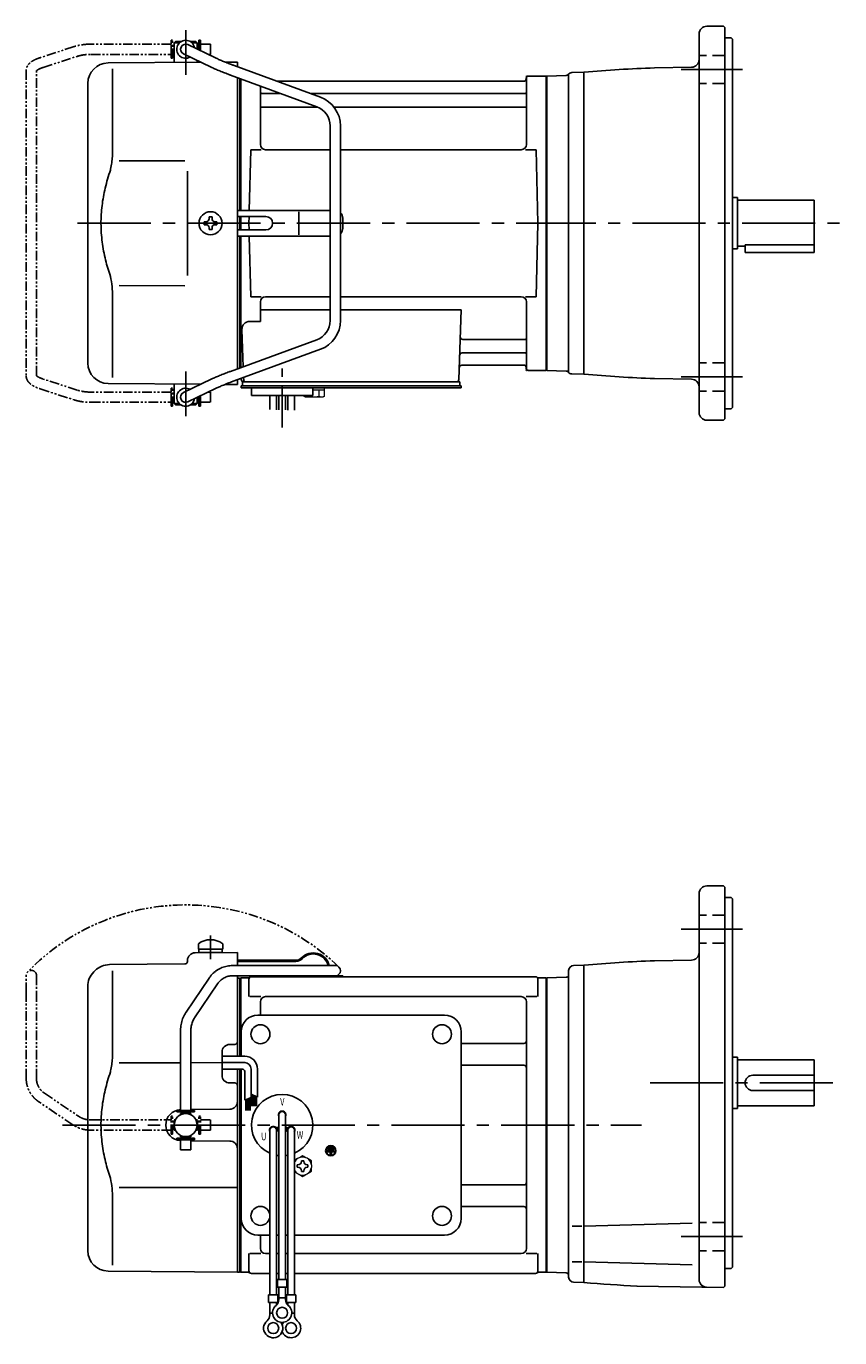
# Model space of a CAD drawing. Extents: x 132 to 817, y 35 to 548.
# Drawn here: x 132 to 450, y 35 to 548 of the extents above; entities that cross this region are included whole.
import ezdxf

# ---------------------------------------------------------------- set-up
doc = ezdxf.new("R2010")
doc.units = 0
doc.header["$LTSCALE"] = 3
doc.header["$MEASUREMENT"] = 0
for name, pattern in [('CENTER(0.5x)', [8.8, 5.5, -1.1, 1.1, -1.1]), ('HIDDEN2', [4.7625, 3.175, -1.5875]), ('PHANTOM', [2.5, 1.25, -0.25, 0.25, -0.25, 0.25, -0.25]), ('sekkei(A2)', [14.2875, 9.525, -1.5875, 1.5875, -1.5875]), ('sekkei_H', [2.38125, 1.5875, -0.79375])]:
    doc.linetypes.add(name, pattern=pattern)
doc.layers.get('0').update_dxf_attribs({"linetype": 'CONTINUOUS'})
for name, color, linetype in [('CENTER', 3, 'sekkei(A2)'), ('HIDS', 1, 'HIDDEN2'), ('PHANTOM', 2, 'PHANTOM')]:
    doc.layers.add(name, color=color, linetype=linetype)
doc.styles.get("Standard").update_dxf_attribs({"font": 'simplex.shx', "bigfont": 'extfont.shx'})

# ---------------------------------------------------------------- blocks, each defined once
blk = doc.blocks.new('A$C0D5F27CA-3')
at = {"layer": 'PHANTOM'}
for p, q in [((18.22, 62.35), (51.94, 62.35)), ((51.94, 62.35), (58.5, 62.35)), ((0.14, 44.13), (9.13, 57.45)), ((51.94, 58.35), (18.22, 58.35)), ((58.5, 58.35), (51.94, 58.35)), ((12.44, 55.21), (3.46, 41.9)), ((-2, 5.75), (-2, 37.02)), ((2, 37.02), (2, 5.75)), ((-3.5, 5.75), (2, 5.75)), ((-3.5, 5.15), (-3.5, 5.75)), ((-3.5, 5.15), (3.5, 5.15)), ((-1.52, 5.15), (-1.52, 4.55)), ((1.52, 5.15), (1.52, 4.55)), ((2, 5.75), (3.5, 5.75)), ((3.5, 5.15), (3.5, 5.75)), ((-2, 4.55), (2, 4.55)), ((-2, 4.03), (-2, 4.55)), ((2, 4.55), (2, 4.03)), ((-2, -4.55), (-2, -4.03)), ((-2, -4.55), (2, -4.55)), ((-1.52, -4.55), (-1.52, -5.15)), ((1.52, -4.55), (1.52, -5.15)), ((2, -4.03), (2, -4.55)), ((-3.5, -5.75), (-3.5, -5.15)), ((-3.5, -5.15), (3.5, -5.15)), ((-3.5, -5.75), (3.5, -5.75)), ((-2, -9.65), (-2, -5.75)), ((0.78, -9.65), (-2, -9.65)), ((2, -9.65), (0.78, -9.65)), ((2, -5.75), (2, -9.65)), ((3.5, -5.15), (3.5, -5.75))]:
    blk.add_line(p, q, dxfattribs=at)
blk.add_arc((58.5, 60.35), 2, 270, 90, dxfattribs=at)
for points, knots in [([(9.13, 57.45), (9.25, 57.62), (9.58, 58.09), (10.18, 58.81), (10.96, 59.58), (11.8, 60.26), (12.71, 60.86), (13.66, 61.36), (14.66, 61.76), (15.68, 62.07), (16.74, 62.27), (17.59, 62.34), (18.08, 62.35), (18.22, 62.35)], [0, 0, 0, 0, 0.057937, 0.158761, 0.259517, 0.360129, 0.460601, 0.560941, 0.661167, 0.761303, 0.861377, 0.961421, 1, 1, 1, 1]), ([(18.22, 58.35), (18.09, 58.35), (17.67, 58.34), (16.98, 58.25), (16.16, 58.05), (15.36, 57.74), (14.61, 57.33), (13.91, 56.84), (13.27, 56.25), (12.79, 55.7), (12.53, 55.33), (12.44, 55.21)], [0, 0, 0, 0, 0.058103, 0.183633, 0.309362, 0.43518, 0.560871, 0.686286, 0.811316, 0.935901, 1, 1, 1, 1]), ([(-2, 37.02), (-2, 37.23), (-1.99, 37.82), (-1.9, 38.79), (-1.69, 39.91), (-1.4, 41), (-1, 42.05), (-0.53, 43.04), (-0.13, 43.73), (0.1, 44.08), (0.14, 44.13)], [0, 0, 0, 0, 0.0840699, 0.2333427, 0.3826804, 0.5320169, 0.6813205, 0.8305544, 0.9714213, 1, 1, 1, 1]), ([(3.46, 41.9), (3.38, 41.78), (3.14, 41.42), (2.8, 40.77), (2.47, 39.94), (2.22, 39.06), (2.06, 38.17), (2, 37.48), (2, 37.1), (2, 37.02)], [0, 0, 0, 0, 0.083976, 0.258926, 0.43361, 0.607898, 0.781896, 0.955687, 1, 1, 1, 1])]:
    blk.add_open_spline(points, degree=3, knots=knots, dxfattribs=at)
blk = doc.blocks.new('A$C0D5F27CA-2')
for p, q in [((18.22, 62.35), (51.94, 62.35)), ((51.94, 62.35), (58.5, 62.35)), ((0.14, 44.13), (9.13, 57.45)), ((51.94, 58.35), (18.22, 58.35)), ((58.5, 58.35), (51.94, 58.35)), ((12.44, 55.21), (3.46, 41.9)), ((-2, 5.75), (-2, 37.02)), ((2, 37.02), (2, 5.75)), ((-3.5, 5.75), (2, 5.75)), ((-3.5, 5.15), (-3.5, 5.75)), ((-3.5, 5.15), (3.5, 5.15)), ((-1.52, 5.15), (-1.52, 4.55)), ((1.52, 5.15), (1.52, 4.55)), ((2, 5.75), (3.5, 5.75)), ((3.5, 5.15), (3.5, 5.75)), ((-2, 4.55), (2, 4.55)), ((-2, 4.03), (-2, 4.55)), ((2, 4.55), (2, 4.03)), ((-2, -4.55), (-2, -4.03)), ((-2, -4.55), (2, -4.55)), ((-1.52, -4.55), (-1.52, -5.15)), ((1.52, -4.55), (1.52, -5.15)), ((2, -4.03), (2, -4.55)), ((-3.5, -5.75), (-3.5, -5.15)), ((-3.5, -5.15), (3.5, -5.15)), ((-3.5, -5.75), (2, -5.75)), ((-2, -9.65), (-2, -5.75)), ((0.78, -9.65), (-2, -9.65)), ((2, -9.65), (0.78, -9.65)), ((2, -5.75), (2, -9.65)), ((2, -5.75), (3.5, -5.75)), ((3.5, -5.75), (3.5, -5.15))]:
    blk.add_line(p, q)
blk.add_arc((58.5, 60.35), 2, 270, 90)
for points, knots in [([(9.13, 57.45), (9.25, 57.62), (9.58, 58.09), (10.18, 58.81), (10.96, 59.58), (11.8, 60.26), (12.71, 60.86), (13.66, 61.36), (14.66, 61.76), (15.68, 62.07), (16.74, 62.27), (17.59, 62.34), (18.08, 62.35), (18.22, 62.35)], [0, 0, 0, 0, 0.057937, 0.158761, 0.259517, 0.360129, 0.460601, 0.560941, 0.661167, 0.761303, 0.861377, 0.961421, 1, 1, 1, 1]), ([(18.22, 58.35), (18.09, 58.35), (17.67, 58.34), (16.98, 58.25), (16.16, 58.05), (15.36, 57.74), (14.61, 57.33), (13.91, 56.84), (13.27, 56.25), (12.79, 55.7), (12.53, 55.33), (12.44, 55.21)], [0, 0, 0, 0, 0.058103, 0.183633, 0.309362, 0.43518, 0.560871, 0.686286, 0.811316, 0.935901, 1, 1, 1, 1]), ([(-2, 37.02), (-2, 37.23), (-1.99, 37.82), (-1.9, 38.79), (-1.69, 39.91), (-1.4, 41), (-1, 42.05), (-0.53, 43.04), (-0.13, 43.73), (0.1, 44.08), (0.14, 44.13)], [0, 0, 0, 0, 0.0840699, 0.2333427, 0.3826804, 0.5320169, 0.6813205, 0.8305544, 0.9714213, 1, 1, 1, 1]), ([(3.46, 41.9), (3.38, 41.78), (3.14, 41.42), (2.8, 40.77), (2.47, 39.94), (2.22, 39.06), (2.06, 38.17), (2, 37.48), (2, 37.1), (2, 37.02)], [0, 0, 0, 0, 0.083976, 0.258926, 0.43361, 0.607898, 0.781896, 0.955687, 1, 1, 1, 1])]:
    blk.add_open_spline(points, degree=3, knots=knots)

msp = doc.modelspace()

# ---------------------------------------------------------------- linework, layer by layer
for p, q in [((394.75, 544.8), (394.75, 396.8)), ((397.75, 547.8), (404.25, 547.8)), ((404.25, 547.8), (404.75, 547.3)), ((404.75, 547.3), (404.75, 394.3)), ((189.5, 540.8), (189.55, 540.8)), ((189.5, 536.8), (189.5, 540.8)), ((190.05, 541.8), (189.55, 541.3)), ((189.55, 541.3), (191.6, 541.3)), ((189.55, 541.3), (189.55, 533.58)), ((190.05, 541.8), (192.25, 541.8)), ((205.7, 535.41), (194.92, 540.6)), ((195.85, 541.8), (198.05, 541.8)), ((196.5, 541.3), (198.55, 541.3)), ((198.05, 541.8), (198.55, 541.3)), ((198.55, 541.3), (198.55, 538.85)), ((198.6, 540.8), (198.55, 540.8)), ((198.6, 538.83), (198.6, 540.8)), ((404.75, 543.3), (407.25, 543.3)), ((407.25, 543.3), (407.75, 542.8)), ((407.75, 542.8), (407.75, 398.8)), ((163.68, 533.45), (200.03, 533.7)), ((189.5, 536.8), (189.55, 536.8)), ((193.18, 537), (203.97, 531.81)), ((198.55, 534.41), (198.55, 533.66)), ((209.51, 533.77), (214.25, 533.8)), ((214.25, 531.97), (214.25, 533.8)), ((165.47, 531.15), (165.47, 499.38)), ((211.58, 528.69), (245.3, 516.33)), ((246.68, 520.08), (212.96, 532.45)), ((328.09, 528.3), (334.68, 528.3)), ((334.95, 413.34), (334.95, 528.26)), ((335.18, 528.17), (335.25, 528.13)), ((342.79, 528.56), (335.25, 528.3)), ((335.25, 528.3), (335.25, 413.3)), ((335.25, 528.13), (335.25, 413.47)), ((343.75, 529.16), (343.75, 412.43)), ((349.75, 529.8), (345.03, 529.68)), ((349.75, 529.8), (349.75, 411.8)), ((391.8, 531.78), (377.31, 531.52)), ((155.75, 416.15), (155.75, 525.45)), ((214.25, 470.8), (214.25, 527.71)), ((215.25, 527.35), (215.25, 475.8)), ((215.25, 527.35), (215.25, 475.8)), ((215.25, 527.35), (215.25, 475.8)), ((215.25, 527.35), (215.25, 475.8)), ((215.25, 475.8), (215.25, 527.35)), ((215.25, 475.8), (215.25, 527.35)), ((215.55, 475.8), (215.55, 527.24)), ((215.55, 475.8), (215.55, 527.24)), ((223.25, 501.55), (223.25, 524.41)), ((326.48, 526.3), (229.72, 526.3)), ((327.1, 527.47), (326.97, 526.71)), ((327.25, 501.55), (327.25, 527.64)), ((223.75, 521.47), (231.28, 521.47)), ((242.9, 521.47), (326.75, 521.47)), ((223.75, 516.23), (245.55, 516.23)), ((251.98, 516.23), (326.75, 516.23)), ((250.55, 508.82), (250.55, 432.78)), ((254.55, 432.78), (254.55, 508.82)), ((218.88, 475.8), (219.5, 499.55)), ((219.5, 499.55), (223.55, 499.55)), ((250.55, 499.55), (225.25, 499.55)), ((325.25, 499.55), (254.55, 499.55)), ((326.95, 499.55), (331, 499.55)), ((331.75, 470.8), (331, 499.55)), ((168.02, 495.17), (193.75, 495.2)), ((407.75, 480.8), (409.75, 480.8)), ((409.75, 480.8), (409.75, 460.8)), ((409.75, 479.8), (439.75, 479.8)), ((439.75, 479.8), (439.75, 459.3)), ((203.17, 472.55), (203.17, 473.25)), ((203.17, 473.25), (204.33, 473.25)), ((204.33, 472.55), (204.33, 473.25)), ((214.25, 475.8), (214.25, 465.8)), ((250.55, 475.8), (214.25, 475.8)), ((225.43, 473.4), (214.25, 473.4)), ((215.25, 470.8), (215.25, 473.4)), ((215.25, 473.4), (215.25, 468.2)), ((215.25, 473.4), (215.25, 468.2)), ((215.25, 473.4), (215.25, 468.2)), ((215.25, 468.2), (215.25, 473.4)), ((215.25, 473.4), (215.25, 468.2)), ((215.25, 473.4), (215.25, 470.8)), ((215.25, 473.4), (215.25, 470.8)), ((215.25, 473.4), (215.25, 468.2)), ((215.55, 470.8), (215.55, 473.4)), ((215.55, 468.2), (215.55, 473.4)), ((215.55, 468.2), (215.55, 473.4)), ((218.75, 470.8), (218.82, 473.4)), ((218.75, 470.8), (218.82, 473.4)), ((238.31, 466.3), (238.31, 475.3)), ((255.43, 472.8), (255.43, 468.8)), ((202, 471.38), (201.3, 471.38)), ((201.3, 471.38), (201.3, 470.22)), ((202, 470.22), (201.3, 470.22)), ((203.17, 469.05), (203.17, 468.35)), ((203.17, 468.35), (204.33, 468.35)), ((204.33, 469.05), (204.33, 468.35)), ((205.5, 471.38), (206.2, 471.38)), ((205.5, 470.22), (206.2, 470.22)), ((206.2, 471.38), (206.2, 470.22)), ((214.25, 470.8), (214.25, 413.89)), ((214.25, 468.2), (225.43, 468.2)), ((218.75, 470.8), (218.82, 468.2)), ((218.75, 470.8), (218.82, 468.2)), ((331.75, 470.8), (331, 442.05)), ((250.55, 465.8), (214.25, 465.8)), ((215.25, 414.25), (215.25, 465.8)), ((215.25, 465.8), (215.25, 414.25)), ((215.25, 465.8), (215.25, 414.25)), ((215.55, 414.36), (215.55, 465.8)), ((218.88, 465.8), (219.5, 442.05)), ((409.75, 461.8), (412.75, 461.8)), ((412.75, 462.32), (439.75, 462.32)), ((412.75, 462.32), (412.75, 459.3)), ((407.75, 460.8), (409.75, 460.8)), ((412.75, 459.3), (439.75, 459.3)), ((168.02, 446.44), (193.75, 446.39)), ((165.47, 410.45), (165.47, 442.22)), ((219.5, 442.05), (223.55, 442.05)), ((250.55, 442.05), (225.25, 442.05)), ((325.25, 442.05), (254.55, 442.05)), ((326.95, 442.05), (331, 442.05)), ((223.25, 440.05), (223.25, 432.43)), ((223.25, 437.01), (250.55, 437.01)), ((254.55, 437.01), (301.74, 437.01)), ((301.74, 437.01), (300.78, 409.77)), ((327.25, 440.05), (327.25, 413.96)), ((219.03, 432.43), (223.25, 432.43)), ((216.03, 429.33), (216.54, 414.73)), ((245.3, 425.27), (211.58, 412.91)), ((212.96, 409.15), (246.68, 421.52)), ((302.36, 425.37), (326.75, 425.37)), ((301.94, 415.3), (326.48, 415.3)), ((302.11, 420.13), (326.75, 420.13)), ((215.75, 410.18), (215.75, 409.8)), ((216.69, 410.52), (216.72, 409.77)), ((327.1, 414.13), (326.97, 414.89)), ((334.68, 413.3), (328.09, 413.3)), ((335.18, 413.43), (335.25, 413.47)), ((342.79, 413.04), (335.25, 413.3)), ((349.75, 411.8), (345.03, 411.92)), ((163.68, 408.15), (200.03, 407.9)), ((189.55, 400.3), (189.55, 408.02)), ((203.97, 409.79), (193.18, 404.6)), ((194.92, 401), (205.7, 406.19)), ((209.51, 407.83), (214.25, 407.8)), ((214.25, 409.63), (214.25, 407.8)), ((215.75, 406.5), (215.75, 407.3)), ((216.75, 407.3), (215.75, 407.3)), ((222.25, 406.5), (215.75, 406.5)), ((216.25, 408.8), (216.75, 408.8)), ((216.25, 407.3), (216.25, 408.8)), ((216.75, 408.8), (299.78, 408.8)), ((301.75, 407.3), (216.75, 407.3)), ((218.75, 407.3), (217.98, 407.3)), ((219.75, 403.5), (219.75, 406.5)), ((301.75, 406.5), (219.75, 406.5)), ((239.75, 406.5), (243.75, 406.5)), ((243.75, 403.5), (243.75, 406.5)), ((298.95, 408.8), (301.25, 408.8)), ((301.25, 407.3), (301.25, 408.8)), ((301.75, 406.5), (301.75, 407.3)), ((391.8, 409.82), (377.31, 410.07)), ((189.5, 404.8), (189.55, 404.8)), ((189.5, 404.8), (189.5, 400.8)), ((189.5, 400.8), (189.55, 400.8)), ((189.55, 400.3), (191.6, 400.3)), ((190.05, 399.8), (189.55, 400.3)), ((196.5, 400.3), (198.55, 400.3)), ((198.05, 399.8), (198.55, 400.3)), ((198.55, 400.3), (198.55, 402.75)), ((198.6, 400.8), (198.55, 400.8)), ((198.6, 402.77), (198.6, 400.8)), ((243.75, 403.5), (219.75, 403.5)), ((226.93, 397.96), (226.93, 403.5)), ((229.56, 403.5), (229.56, 397.89)), ((230.43, 403.5), (230.43, 397.88)), ((233.06, 403.5), (233.06, 397.81)), ((233.93, 403.5), (233.93, 397.7)), ((236.56, 397.7), (236.56, 403.5)), ((190.05, 399.8), (192.25, 399.8)), ((195.85, 399.8), (198.05, 399.8)), ((404.75, 398.3), (407.25, 398.3)), ((407.25, 398.3), (407.75, 398.8)), ((397.75, 393.8), (404.25, 393.8)), ((404.25, 393.8), (404.75, 394.3)), ((404.25, 211.8), (397.75, 211.8)), ((404.25, 211.8), (404.75, 211.3)), ((404.75, 55.3), (404.75, 211.3)), ((394.75, 208.8), (394.75, 57.92)), ((404.75, 207.3), (407.25, 207.3)), ((407.25, 207.3), (407.75, 206.8)), ((407.75, 62.8), (407.75, 206.8)), ((197.72, 185.66), (214.25, 185.8)), ((199, 189.19), (199, 187.05)), ((199, 187.05), (208.5, 187.05)), ((199.15, 187.05), (199.15, 185.75)), ((199.15, 185.75), (208.35, 185.75)), ((208.35, 187.05), (208.35, 185.75)), ((208.5, 189.19), (208.5, 187.05)), ((214.25, 185.8), (214.25, 180.65)), ((164.23, 181.04), (193.76, 181.3)), ((194.75, 182.66), (194.75, 182.3)), ((237.14, 182.7), (214.25, 182.7)), ((237.14, 182.3), (214.25, 182.3)), ((345.7, 180.69), (349.75, 180.8)), ((349.75, 180.8), (349.75, 56.8)), ((391.8, 182.78), (377.3, 182.52)), ((158.09, 178.14), (158.65, 178.7)), ((165.47, 178.65), (165.47, 146.88)), ((214.25, 176.65), (214.25, 175.77)), ((214.25, 175.83), (214.25, 145.21)), ((214.25, 175.77), (215.05, 175.79)), ((215.05, 175.79), (215.25, 175.6)), ((215.32, 175.67), (215.25, 175.63)), ((215.25, 145.21), (215.25, 175.63)), ((215.25, 175.6), (215.25, 145.21)), ((215.55, 175.76), (215.55, 145.21)), ((215.82, 175.8), (218.43, 175.8)), ((218.75, 175.3), (218.75, 168.52)), ((219.75, 176.3), (330.75, 176.3)), ((255.43, 176.7), (252.99, 176.7)), ((255.43, 176.7), (255.43, 176.3)), ((331.75, 175.3), (331.75, 168.52)), ((332.07, 175.8), (334.68, 175.8)), ((334.95, 175.76), (334.95, 60.84)), ((335.18, 175.67), (335.25, 175.63)), ((335.25, 175.8), (342.78, 176.06)), ((335.25, 175.8), (335.25, 60.8)), ((335.25, 175.63), (335.25, 60.97)), ((343.75, 178.69), (343.75, 58.91)), ((155.75, 69.24), (155.75, 172.49)), ((219.15, 168.52), (223.4, 168.52)), ((223.25, 166.52), (223.25, 161.3)), ((325.25, 168.52), (225.25, 168.52)), ((327.1, 168.52), (331.35, 168.52)), ((327.25, 166.52), (327.25, 70.08)), ((222.25, 161.3), (295.25, 161.3)), ((215.75, 145.21), (215.75, 154.8)), ((301.75, 81.8), (301.75, 154.8)), ((213.26, 149.84), (211.22, 149.83)), ((301.75, 150.18), (326.25, 150.18)), ((208.25, 137.77), (208.25, 146.83)), ((407.75, 144.8), (409.75, 144.8)), ((409.75, 144.8), (409.75, 124.8)), ((409.75, 143.8), (439.75, 143.8)), ((439.75, 143.8), (439.75, 125.8)), ((168.02, 142.67), (192.05, 142.69)), ((196.05, 142.7), (208.25, 142.71)), ((214.25, 140.21), (214.25, 118.3)), ((215.25, 60.97), (215.25, 140.21)), ((215.25, 140.21), (215.25, 61)), ((215.55, 140.21), (215.55, 60.84)), ((215.75, 81.8), (215.75, 140.21)), ((301.75, 141.71), (326.25, 141.71)), ((213.26, 134.76), (211.22, 134.77)), ((415.75, 137.8), (439.75, 137.8)), ((415.75, 131.8), (439.75, 131.8)), ((196.05, 124.39), (211.28, 124.52)), ((407.75, 124.8), (409.75, 124.8)), ((409.75, 125.8), (439.75, 125.8)), ((214.25, 118.3), (214.25, 60.8)), ((230.43, 122.3), (230.43, 57.93)), ((233.07, 122.3), (233.07, 57.93)), ((226.93, 116.3), (226.93, 51.93)), ((229.52, 117.16), (230.39, 117.66)), ((229.57, 116.3), (229.57, 51.93)), ((229.64, 116.94), (230.51, 117.44)), ((233.86, 116.94), (232.99, 117.44)), ((233.98, 117.16), (233.11, 117.66)), ((233.93, 116.3), (233.93, 51.93)), ((236.57, 116.3), (236.57, 51.93)), ((196.05, 112.21), (211.28, 112.08)), ((249.39, 108.3), (249.39, 107.83)), ((252.11, 108.3), (249.39, 108.3)), ((250.51, 107.83), (249.39, 107.83)), ((249.73, 109.11), (249.73, 108.64)), ((251.77, 109.11), (249.73, 109.11)), ((251.77, 108.64), (249.73, 108.64)), ((251.43, 109.93), (250.07, 109.93)), ((250.07, 109.93), (250.07, 109.45)), ((251.43, 109.45), (250.07, 109.45)), ((250.51, 107.83), (250.51, 106.61)), ((250.99, 107.83), (250.99, 106.61)), ((252.11, 107.83), (250.99, 107.83)), ((251.43, 109.93), (251.43, 109.45)), ((251.77, 109.11), (251.77, 108.64)), ((252.11, 108.3), (252.11, 107.83)), ((250.51, 106.61), (250.99, 106.61)), ((168.01, 93.94), (214.25, 93.85)), ((301.75, 94.89), (326.25, 94.89)), ((165.47, 89.72), (165.47, 63.54)), ((301.75, 86.42), (326.25, 86.42)), ((348.88, 78.8), (345.12, 78.8)), ((349.75, 78.8), (392, 79.91)), ((222.25, 75.3), (226.93, 75.3)), ((223.25, 75.3), (223.25, 70.08)), ((229.57, 75.3), (230.43, 75.3)), ((233.07, 75.3), (233.93, 75.3)), ((236.57, 75.3), (295.25, 75.3)), ((218.75, 61.3), (218.75, 68.08)), ((219.15, 68.08), (223.4, 68.08)), ((226.93, 68.08), (225.25, 68.08)), ((230.43, 68.08), (229.57, 68.08)), ((233.93, 68.08), (233.07, 68.08)), ((325.25, 68.08), (236.57, 68.08)), ((327.1, 68.08), (331.35, 68.08)), ((331.75, 61.3), (331.75, 68.08)), ((348.88, 64.8), (345.12, 64.8)), ((349.75, 64.8), (392, 63.69)), ((404.75, 62.3), (407.25, 62.3)), ((407.25, 62.3), (404.75, 62.3)), ((407.75, 62.8), (407.25, 62.3)), ((163.68, 61.24), (214.25, 60.8)), ((214.25, 60.83), (215.05, 60.81)), ((215.25, 61), (215.05, 60.81)), ((215.32, 60.93), (215.25, 60.97)), ((218.43, 60.8), (215.82, 60.8)), ((219.75, 60.3), (226.93, 60.3)), ((229.57, 60.3), (230.43, 60.3)), ((229.93, 57.93), (229.93, 54.93)), ((229.93, 57.93), (233.57, 57.93)), ((233.07, 60.3), (233.93, 60.3)), ((233.57, 57.93), (233.57, 54.93)), ((236.57, 60.3), (330.75, 60.3)), ((332.07, 60.8), (334.68, 60.8)), ((335.18, 60.93), (335.25, 60.97)), ((335.25, 60.8), (342.78, 60.54)), ((349.75, 56.8), (345.7, 56.91)), ((226.43, 51.93), (230.07, 51.93)), ((226.43, 51.93), (226.43, 48.93)), ((229.93, 54.93), (233.57, 54.93)), ((230.07, 51.93), (230.07, 48.93)), ((230.43, 50.12), (230.43, 54.93)), ((233.07, 50.12), (233.07, 54.93)), ((233.43, 51.93), (237.07, 51.93)), ((233.43, 51.93), (233.43, 48.93)), ((237.07, 51.93), (237.07, 48.93)), ((404.25, 54.81), (370.47, 55.4)), ((404.25, 54.81), (404.75, 55.3)), ((226.43, 48.93), (230.07, 48.93)), ((226.93, 44.12), (226.93, 48.93)), ((229.57, 48), (229.57, 48.93)), ((230.43, 50.73), (233.07, 50.73)), ((233.43, 48.93), (237.07, 48.93)), ((233.93, 48), (233.93, 48.93)), ((236.57, 44.12), (236.57, 48.93)), ((226.93, 44.73), (228, 44.73)), ((235.49, 44.73), (236.57, 44.73))]:
    msp.add_line(p, q)
at = {"color": 7, "linetype": 'Continuous', "lineweight": 25}
for p, q in [((194.75, 491.2), (194.75, 470.8)), ((194.75, 470.8), (194.75, 450.39)), ((220.05, 408.8), (226.45, 408.8))]:
    msp.add_line(p, q, dxfattribs=at)
at = {"color": 7, "linetype": 'Continuous', "lineweight": 15}
for p, q in [((240.21, 406.5), (244.25, 406.5)), ((243.75, 405.7), (246.27, 405.7)), ((244.25, 406.5), (248.29, 406.5)), ((246.27, 405.7), (248.29, 405.7)), ((246.27, 403.21), (246.27, 405.7)), ((248.29, 403.21), (248.29, 406.5)), ((240.21, 403.21), (240.21, 403.5)), ((240.75, 402.9), (240.21, 403.21)), ((240.75, 402.9), (241.22, 402.9)), ((241.22, 402.9), (244.25, 402.9)), ((242.23, 403.21), (242.23, 403.5)), ((243.75, 402.9), (243.75, 402.92)), ((244.25, 402.9), (247.28, 402.9)), ((244.75, 402.92), (244.75, 402.9)), ((247.28, 402.9), (247.75, 402.9)), ((248.29, 403.21), (247.75, 402.9)), ((243.25, 102.78), (243.21, 102.78)), ((243.25, 102.78), (243.25, 101.78)), ((243.21, 101.78), (243.25, 101.78))]:
    msp.add_line(p, q, dxfattribs=at)
at = {"linetype": 'Continuous'}
for p, q in [((217.11, 145.21), (208.25, 145.21)), ((217.11, 142.71), (208.25, 142.71)), ((216.11, 140.21), (208.25, 140.21)), ((217.11, 139.21), (217.11, 128.03)), ((219.61, 140.21), (219.61, 129.15)), ((222.11, 140.21), (222.11, 129.21)), ((217.11, 128.03), (219.61, 129.15)), ((217.51, 128.2), (217.51, 123.95)), ((217.71, 128.29), (217.71, 123.95)), ((217.91, 128.38), (217.91, 123.95)), ((218.11, 128.47), (218.11, 123.95)), ((218.31, 128.56), (218.31, 123.95)), ((218.51, 128.65), (218.51, 123.95)), ((218.71, 128.74), (218.71, 123.95)), ((218.91, 128.83), (218.91, 123.95)), ((219.11, 128.92), (219.11, 123.95)), ((219.31, 129.01), (219.31, 123.95)), ((219.61, 130.34), (222.11, 129.21)), ((219.61, 130.33), (219.62, 130.33)), ((219.91, 130.2), (219.91, 125.72)), ((220.11, 130.11), (220.11, 125.72)), ((220.31, 130.02), (220.31, 125.72)), ((220.51, 129.93), (220.51, 125.72)), ((220.71, 129.84), (220.71, 125.72)), ((220.91, 129.75), (220.91, 125.72)), ((221.11, 129.66), (221.11, 125.72)), ((221.31, 129.57), (221.31, 125.72)), ((221.51, 129.48), (221.51, 125.72)), ((221.71, 129.39), (221.71, 125.72))]:
    msp.add_line(p, q, dxfattribs=at)
at = {"color": 7, "linetype": 'Continuous'}
for p, q in [((237.65, 102.28), (237.65, 102.76)), ((237.65, 102.76), (237.94, 102.76)), ((239.27, 104.09), (239.27, 104.38)), ((239.27, 104.38), (239.75, 104.38)), ((239.75, 104.38), (240.23, 104.38)), ((240.23, 104.38), (240.23, 104.09)), ((241.56, 102.76), (241.85, 102.76)), ((241.85, 102.76), (241.85, 102.28)), ((237.65, 101.8), (237.65, 102.28)), ((237.94, 101.8), (237.65, 101.8)), ((239.27, 100.18), (239.27, 100.47)), ((239.75, 100.18), (239.27, 100.18)), ((240.23, 100.18), (239.75, 100.18)), ((240.23, 100.47), (240.23, 100.18)), ((241.85, 101.8), (241.56, 101.8)), ((241.85, 102.28), (241.85, 101.8))]:
    msp.add_line(p, q, dxfattribs=at)
for centre, radius in [((203.75, 470.8), 4.5), ((223.25, 153.8), 3.7), ((294.25, 153.8), 3.7), ((294.25, 153.8), 3.7), ((194.05, 118.3), 4.5), ((250.75, 108.3), 2), ((250.75, 108.3), 1.86), ((223.25, 82.8), 3.7), ((294.25, 82.8), 3.7), ((231.75, 44.93), 2.15), ((228.25, 38.93), 2.15), ((235.25, 38.93), 2.15)]:
    msp.add_circle(centre, radius)
for centre, radius, start, end in [((397.75, 544.8), 3, 90, 180), ((194.05, 538.8), 3.5, 9.14, 299.4401), ((194.05, 538.8), 2, 64.29, 244.29), ((163.75, 525.45), 8, 90.5, 180), ((391.75, 534.78), 3, 271.001, 0), ((328.09, 527.3), 1, 90, 170), ((334.68, 527.3), 1, 60, 90), ((342.75, 529.56), 1, 271.9992, 321.0594), ((345.08, 527.68), 2, 91.5, 141.0594), ((394.75, 31.83), 500, 91.9994, 95.1637), ((326.48, 526.8), 0.5, 270, 350), ((223.75, 521.97), 0.5, 180, 270), ((242.55, 508.82), 12, 0, 69.8637), ((326.75, 521.97), 0.5, 270, 360), ((223.75, 515.73), 0.5, 90, 180), ((242.55, 508.82), 8, 0, 69.8637), ((326.75, 515.73), 0.5, 360, 90), ((225.25, 501.55), 2, 180, 270), ((325.25, 501.55), 2, 270, 360), ((202, 472.55), 1.17, 270, 0), ((205.5, 472.55), 1.17, 180, 270), ((225.43, 470.8), 2.6, 270, 90), ((252.43, 472.8), 3, 0, 44.9553), ((202, 469.05), 1.17, 0, 90), ((205.5, 469.05), 1.17, 90, 180), ((252.43, 468.8), 3, 315.0447, 0), ((225.25, 440.05), 2, 90, 180), ((325.25, 440.05), 2, 0, 90), ((219.03, 429.43), 3, 90, 182), ((242.55, 432.78), 8, 290.1363, 0), ((242.55, 432.78), 12, 290.1363, 0), ((302.36, 426.37), 1, 178, 270), ((326.75, 425.87), 0.5, 270, 0), ((163.75, 416.15), 8, 180, 269.5), ((301.94, 414.3), 1, 90, 178), ((302.11, 419.13), 1, 90, 178), ((326.48, 414.8), 0.5, 10, 90), ((326.75, 419.63), 0.5, 0, 90), ((328.09, 414.3), 1, 190, 270), ((334.68, 414.3), 1, 270, 300), ((342.75, 412.04), 1, 38.9406, 88.0008), ((342.75, 412.04), 1, 39.996, 88.0008), ((345.08, 413.92), 2, 218.9406, 268.5), ((394.75, 909.77), 500, 264.8363, 268.0006), ((194.05, 402.8), 3.5, 60.5599, 350.86), ((216.75, 409.8), 1, 180, 270), ((217.72, 409.8), 1, 182, 270), ((299.78, 409.8), 1, 270, 358), ((391.75, 406.82), 3, 0, 88.999), ((194.05, 402.8), 2, 115.71, 295.71), ((397.75, 396.8), 3, 180, 270), ((397.75, 208.8), 3, 90, 180), ((203.75, 182.75), 8, 53.5763, 126.4236), ((197.75, 182.66), 3, 90.5, 180), ((243.93, 179.2), 6.4, 13.0993, 136.2519), ((243.93, 179.2), 6, 13.9897, 136.2519), ((391.75, 185.78), 3, 271.001, 0), ((164.3, 173.04), 8, 90.5, 135), ((193.75, 182.3), 1, 270.5, 0), ((237.14, 185.7), 3, 270, 316.2519), ((237.14, 185.7), 3.4, 270, 316.2519), ((345.75, 178.69), 2, 91.5, 180), ((394.75, -317.17), 500, 91.9994, 95.1636), ((163.75, 172.49), 8, 135, 180), ((215.82, 174.8), 1, 90, 120), ((218.43, 176.8), 1, 270, 311.4096), ((219.75, 175.3), 1, 90, 180), ((252.13, 178.2), 1.9, 234.6607, 270), ((330.75, 175.3), 1, 0, 90), ((332.07, 176.8), 1, 228.5904, 270), ((334.68, 174.8), 1, 60, 90), ((342.75, 177.06), 1, 272, 359.8842), ((225.25, 166.52), 2, 90, 180), ((325.25, 166.52), 2, 0, 90), ((222.25, 154.8), 6.5, 90, 180), ((295.25, 154.8), 6.5, 0, 90), ((211.25, 146.83), 3, 90.5, 180), ((213.25, 150.84), 1, 270.5, 0), ((301.75, 151.18), 1, 269.9939, 270), ((326.25, 151.18), 1, 270, 0), ((326.25, 140.71), 1, 0, 90), ((211.25, 137.77), 3, 180, 269.5), ((213.25, 133.76), 1, 0, 89.5), ((415.75, 134.8), 3, 90, 270), ((231.75, 118.3), 12, 293.6564, 246.3436), ((192.3, 118.3), 6.05, 92.3939, 179.9999), ((211.25, 127.52), 3, 270.5, 0), ((231.75, 122.3), 1.5, 331.243, 208.757), ((231.75, 122.3), 1.31, 0, 180), ((192.3, 118.3), 6.05, 179.9999, 267.6061), ((228.29, 116.3), 1.5, 34.7801, 210), ((228.25, 116.3), 1.31, 0, 180), ((228.29, 116.3), 1.5, 328.5108, 25.2197), ((228.29, 116.3), 2.5, 27.134, 32.866), ((235.21, 116.3), 2.5, 147.134, 152.866), ((235.21, 116.3), 1.5, 154.7802, 211.4893), ((235.25, 116.3), 1.31, 0, 180), ((235.21, 116.3), 1.5, 330.0005, 145.2199), ((211.25, 109.08), 3, 0, 89.5), ((231.75, 118.3), 12, 259.5089, 263.7087), ((231.75, 118.3), 12, 276.2913, 280.4911), ((326.25, 95.89), 1, 270, 0), ((326.25, 85.42), 1, 0, 90), ((222.25, 81.8), 6.5, 180, 270), ((295.25, 81.8), 6.5, 270, 0), ((163.75, 69.24), 8, 180, 269.5), ((225.25, 70.08), 2, 180, 270), ((325.25, 70.08), 2, 270, 0), ((215.82, 61.8), 1, 240, 270), ((218.43, 59.8), 1, 48.5904, 90), ((219.75, 61.3), 1, 180, 270), ((330.75, 61.3), 1, 270, 0), ((332.07, 59.8), 1, 90, 131.4096), ((334.68, 61.8), 1, 270, 300), ((342.75, 59.54), 1, 0.1899, 88), ((345.75, 58.91), 2, 180, 268.5), ((393.84, 554.85), 500, 264.9411, 267.3219), ((397.75, 57.92), 3, 180, 268.9999), ((231.75, 44.93), 3.75, 129.7369, 50.2634), ((227.43, 50.12), 3, 309.7364, 0), ((236.07, 50.12), 3, 180, 230.2633), ((228.25, 38.93), 3.75, 129.7369, 37.5877), ((223.93, 44.12), 3, 309.7364, 0), ((235.25, 38.93), 3.75, 201.0318, 50.2634), ((235.25, 38.93), 3.75, 142.4118, 158.9677), ((239.57, 44.12), 3, 180, 230.2633)]:
    msp.add_arc(centre, radius, start, end)
at = {"linetype": 'Continuous'}
for centre, radius in [((217.11, 140.21), 5), ((216.11, 139.21), 1), ((217.11, 140.21), 2.5)]:
    msp.add_arc(centre, radius, 0, 90, dxfattribs=at)
at = {"color": 7, "linetype": 'Continuous', "lineweight": 15}
for start, end in [(120, 155.5053), (60, 120), (8.2132, 60), (204.4947, 240), (240, 300), (300, 351.7868)]:
    msp.add_arc((239.75, 102.28), 3.5, start, end, dxfattribs=at)
at = {"color": 7, "linetype": 'Continuous'}
for centre, start, end in [((237.94, 104.09), 270, 0), ((241.56, 104.09), 180, 270), ((237.94, 100.47), 0, 90), ((241.56, 100.47), 90, 180)]:
    msp.add_arc(centre, 1.34, start, end, dxfattribs=at)
for points, knots in [([(212.96, 532.45), (212.79, 532.51), (212.31, 532.69), (211.51, 532.99), (210.58, 533.34), (209.68, 533.7), (208.82, 534.04), (208.02, 534.38), (207.27, 534.7), (206.59, 535), (206.07, 535.23), (205.8, 535.36), (205.7, 535.41)], [0, 0, 0, 0, 0.058322, 0.169266, 0.280195, 0.391013, 0.50165, 0.612015, 0.72198, 0.831351, 0.939829, 1, 1, 1, 1]), ([(203.97, 531.81), (204.07, 531.75), (204.39, 531.6), (204.97, 531.34), (205.72, 531.01), (206.53, 530.66), (207.39, 530.31), (208.29, 529.95), (209.23, 529.58), (210.19, 529.21), (210.98, 528.91), (211.44, 528.74), (211.58, 528.69)], [0, 0, 0, 0, 0.058541, 0.173626, 0.286997, 0.399177, 0.510646, 0.621666, 0.732399, 0.842949, 0.953392, 1, 1, 1, 1]), ([(165.47, 499.38), (165.47, 498.58), (165.43, 497.75), (165.31, 496.09), (165.23, 495.27), (165.01, 493.63), (164.87, 492.8), (164.68, 491.84), (164.65, 491.7), (164.63, 491.56)], [0.0002013, 0.0002013, 0.0002013, 0.0002013, 0.3230943, 0.3230943, 0.6260446, 0.6260446, 0.9289949, 0.9289949, 0.9788862, 0.9788862, 0.9788862, 0.9788862]), ([(164.63, 491.56), (163.83, 489.26), (163.14, 486.93), (162.04, 482.3), (161.63, 480.01), (161.06, 475.37), (160.92, 473.02), (160.93, 469.44), (160.97, 468.23), (161.13, 465.82), (161.25, 464.63), (161.71, 461.08), (162.16, 458.74), (163.26, 454.27), (163.9, 452.14), (164.63, 450.04)], [0.0043765, 0.0043765, 0.0043765, 0.0043765, 0.1757485, 0.1757485, 0.3398793, 0.3398793, 0.5040101, 0.5040101, 0.5877582, 0.5877582, 0.6715064, 0.6715064, 0.8390026, 0.8390026, 0.9956241, 0.9956241, 0.9956241, 0.9956241]), ([(211.58, 412.91), (211.41, 412.84), (210.91, 412.66), (210.09, 412.35), (209.13, 411.98), (208.2, 411.62), (207.31, 411.26), (206.46, 410.91), (205.66, 410.57), (204.92, 410.24), (204.36, 409.98), (204.06, 409.84), (203.97, 409.79)], [0, 0, 0, 0, 0.058008, 0.168369, 0.278801, 0.389324, 0.500001, 0.610919, 0.722197, 0.834021, 0.946695, 1, 1, 1, 1]), ([(205.7, 406.19), (205.8, 406.24), (206.06, 406.36), (206.56, 406.59), (207.23, 406.89), (207.96, 407.2), (208.76, 407.53), (209.61, 407.87), (210.5, 408.23), (211.43, 408.58), (212.25, 408.89), (212.76, 409.08), (212.96, 409.15)], [0, 0, 0, 0, 0.057822, 0.163944, 0.271464, 0.380259, 0.489871, 0.600018, 0.71052, 0.821254, 0.932134, 1, 1, 1, 1]), ([(165.47, 146.88), (165.46, 146.08), (165.43, 145.25), (165.31, 143.59), (165.23, 142.77), (165.01, 141.13), (164.87, 140.3), (164.68, 139.34), (164.65, 139.2), (164.63, 139.06)], [0.0002013, 0.0002013, 0.0002013, 0.0002013, 0.3230943, 0.3230943, 0.6260446, 0.6260446, 0.9289949, 0.9289949, 0.9788862, 0.9788862, 0.9788862, 0.9788862]), ([(164.63, 139.06), (163.83, 136.76), (163.14, 134.43), (162.04, 129.8), (161.63, 127.51), (161.06, 122.87), (160.92, 120.52), (160.93, 116.94), (160.97, 115.73), (161.13, 113.32), (161.25, 112.13), (161.71, 108.58), (162.16, 106.24), (163.26, 101.77), (163.9, 99.64), (164.63, 97.54)], [0.0043765, 0.0043765, 0.0043765, 0.0043765, 0.1757485, 0.1757485, 0.3398793, 0.3398793, 0.5040101, 0.5040101, 0.5877582, 0.5877582, 0.6715064, 0.6715064, 0.8390026, 0.8390026, 0.9956241, 0.9956241, 0.9956241, 0.9956241])]:
    msp.add_open_spline(points, degree=3, knots=knots)
for points in [[(164.63, 450.04), (165.18, 447.35), (165.46, 444.65), (165.47, 442.22)], [(164.63, 97.54), (165.18, 94.85), (165.46, 92.15), (165.47, 89.72)]]:
    msp.add_open_spline(points, degree=3)
at = {"color": 7, "linetype": 'Continuous', "lineweight": 15}
for points in [[(240.21, 403.21), (240.54, 403.02), (240.87, 402.9), (241.22, 402.9)], [(244.75, 402.92), (245.27, 402.96), (245.78, 403.07), (246.27, 403.21)], [(246.27, 403.21), (246.6, 403.02), (246.94, 402.9), (247.28, 402.9)], [(239.75, 106.32), (239.18, 105.99), (238.6, 105.65), (238, 105.31)], [(243.25, 104.3), (242.68, 104.63), (242.1, 104.97), (241.5, 105.31)], [(243.25, 102.78), (243.25, 103.3), (243.25, 103.8), (243.25, 104.3)], [(236.57, 100.08), (237.04, 99.8), (237.51, 99.53), (238, 99.25)], [(239.75, 98.24), (240.32, 98.57), (240.9, 98.9), (241.5, 99.25)]]:
    msp.add_open_spline(points, degree=3, dxfattribs=at)
for points, knots in [([(241.22, 402.9), (241.39, 402.9), (241.56, 402.93), (241.9, 403.04), (242.06, 403.12), (242.23, 403.21)], [0, 0, 0, 0, 0.5, 0.5, 1, 1, 1, 1]), ([(242.23, 403.21), (242.48, 403.14), (242.73, 403.08), (243.24, 402.98), (243.49, 402.94), (243.75, 402.92)], [0, 0, 0, 0, 0.5, 0.5, 1, 1, 1, 1]), ([(247.28, 402.9), (247.45, 402.9), (247.62, 402.93), (247.96, 403.04), (248.13, 403.12), (248.29, 403.21)], [0, 0, 0, 0, 0.5, 0.5, 1, 1, 1, 1]), ([(238, 105.31), (237.7, 105.14), (237.41, 104.97), (236.93, 104.69), (236.75, 104.59), (236.57, 104.48)], [0, 0, 0, 0, 0.5, 0.5, 0.8167422, 0.8167422, 0.8167422, 0.8167422]), ([(241.5, 105.31), (241.2, 105.48), (240.91, 105.65), (240.32, 105.99), (240.04, 106.16), (239.75, 106.32)], [0, 0, 0, 0, 0.5, 0.5, 1, 1, 1, 1]), ([(238, 99.25), (238.3, 99.08), (238.59, 98.91), (239.18, 98.57), (239.46, 98.4), (239.75, 98.24)], [0, 0, 0, 0, 0.5, 0.5, 1, 1, 1, 1]), ([(241.5, 99.25), (241.8, 99.42), (242.09, 99.59), (242.68, 99.93), (242.96, 100.09), (243.25, 100.26)], [0, 0, 0, 0, 0.5, 0.5, 1, 1, 1, 1]), ([(243.25, 100.26), (243.25, 100.51), (243.25, 100.76), (243.25, 101.27), (243.25, 101.52), (243.25, 101.78)], [0, 0, 0, 0, 0.5, 0.5, 1, 1, 1, 1])]:
    msp.add_open_spline(points, degree=3, knots=knots, dxfattribs=at)
at = {"layer": 'CENTER'}
for p, q in [((194.05, 528.81), (194.05, 546.25)), ((327.25, 528.3), (327.2, 528)), ((327.56, 528.3), (327.25, 528.3)), ((411.75, 530.9), (387.75, 530.9)), ((351.83, 470.8), (150.67, 470.8)), ((325.86, 470.8), (449.75, 470.8)), ((194.05, 412.79), (194.05, 395.35)), ((327.25, 413.3), (327.2, 413.6)), ((327.56, 413.3), (327.25, 413.3)), ((411.75, 410.7), (387.75, 410.7)), ((411.75, 194.9), (387.75, 194.9)), ((203.75, 192.38), (203.75, 183.2)), ((375.61, 134.8), (449.75, 134.8)), ((145.91, 118.3), (361.12, 118.3)), ((317.41, 118.3), (372.24, 118.3)), ((411.75, 74.7), (387.75, 74.7))]:
    msp.add_line(p, q, dxfattribs=at)
at = {"layer": 'CENTER', "linetype": 'CENTER(0.5x)'}
msp.add_line((231.75, 390.93), (231.75, 414.53), dxfattribs=at)
at = {"layer": 'HIDS', "linetype": 'sekkei_H'}
for p, q in [((404.75, 536.4), (394.75, 536.4)), ((404.75, 525.4), (394.75, 525.4)), ((404.75, 416.2), (394.75, 416.2)), ((404.75, 405.2), (394.75, 405.2)), ((404.75, 200.4), (394.75, 200.4)), ((404.75, 189.4), (394.75, 189.4)), ((404.75, 80.2), (394.75, 80.2)), ((404.75, 69.2), (394.75, 69.2))]:
    msp.add_line(p, q, dxfattribs=at)
at = {"layer": 'PHANTOM'}
for p, q in [((150.42, 539.84), (137.1, 535.51)), ((188.3, 540.8), (157.03, 540.8)), ((188.3, 542.3), (188.9, 542.3)), ((188.3, 540.8), (188.3, 542.3)), ((188.3, 536.8), (188.3, 540.8)), ((188.9, 535.3), (188.9, 542.3)), ((189.5, 540.32), (188.9, 540.32)), ((199.2, 540.32), (198.6, 540.32)), ((199.2, 542.3), (199.2, 538.54)), ((199.8, 542.3), (199.2, 542.3)), ((199.8, 542.3), (199.8, 540.8)), ((199.8, 538.25), (199.8, 540.8)), ((203.7, 540.8), (199.8, 540.8)), ((203.7, 540.64), (203.7, 540.8)), ((203.7, 536.8), (203.7, 540.64)), ((138.34, 531.7), (151.65, 536.03)), ((157.03, 536.8), (188.3, 536.8)), ((188.3, 536.8), (188.3, 535.3)), ((188.3, 535.3), (188.9, 535.3)), ((189.5, 537.27), (188.9, 537.27)), ((202.81, 536.8), (203.7, 536.8)), ((131.7, 530.57), (131.7, 411.03)), ((135.7, 411.25), (135.7, 530.35)), ((137.1, 406.09), (150.42, 401.76)), ((151.65, 405.57), (138.34, 409.89)), ((188.3, 404.8), (188.3, 406.3)), ((188.3, 406.3), (188.9, 406.3)), ((188.9, 399.3), (188.9, 406.3)), ((188.3, 404.8), (157.03, 404.8)), ((157.03, 400.8), (188.3, 400.8)), ((188.3, 400.8), (188.3, 404.8)), ((188.3, 400.8), (188.3, 399.3)), ((189.5, 404.32), (188.9, 404.32)), ((189.5, 401.27), (188.9, 401.27)), ((199.2, 401.27), (198.6, 401.27)), ((199.2, 403.06), (199.2, 399.3)), ((199.8, 400.8), (199.8, 403.35)), ((199.8, 399.3), (199.8, 400.8)), ((199.8, 400.8), (203.7, 400.8)), ((203.7, 404.8), (202.81, 404.8)), ((203.7, 404.8), (203.7, 400.96)), ((203.7, 400.96), (203.7, 400.8)), ((188.3, 399.3), (188.9, 399.3)), ((199.8, 399.3), (199.2, 399.3))]:
    msp.add_line(p, q, dxfattribs=at)
msp.add_arc((194.05, 118.3), 86.05, 45.8918, 135.8918, dxfattribs=at)
for points, knots in [([(157.03, 540.8), (156.83, 540.8), (156.27, 540.79), (155.33, 540.75), (154.24, 540.65), (153.17, 540.5), (152.13, 540.3), (151.21, 540.08), (150.65, 539.91), (150.42, 539.84)], [0, 0, 0, 0, 0.083813, 0.241997, 0.400431, 0.559314, 0.718913, 0.879532, 1, 1, 1, 1]), ([(137.1, 535.51), (136.94, 535.46), (136.47, 535.3), (135.74, 535.01), (134.91, 534.63), (134.15, 534.21), (133.48, 533.75), (132.92, 533.26), (132.48, 532.76), (132.14, 532.25), (131.9, 531.72), (131.73, 531.16), (131.71, 530.77), (131.7, 530.57)], [0, 0, 0, 0, 0.054238, 0.159698, 0.266695, 0.376105, 0.488373, 0.589541, 0.682215, 0.766767, 0.845438, 0.92038, 1, 1, 1, 1]), ([(151.65, 536.03), (151.78, 536.07), (152.14, 536.18), (152.79, 536.35), (153.61, 536.52), (154.49, 536.65), (155.4, 536.74), (156.25, 536.79), (156.8, 536.8), (157.03, 536.8)], [0, 0, 0, 0, 0.083502, 0.2404389, 0.3988672, 0.5588028, 0.7198502, 0.8816553, 1, 1, 1, 1]), ([(135.7, 530.35), (135.73, 530.38), (135.79, 530.45), (135.98, 530.61), (136.28, 530.81), (136.68, 531.04), (137.17, 531.27), (137.73, 531.5), (138.15, 531.64), (138.34, 531.7)], [0.0025984, 0.0025984, 0.0025984, 0.0025984, 0.112236, 0.2512207, 0.3952233, 0.5450082, 0.7003136, 0.8604203, 1, 1, 1, 1]), ([(131.7, 411.03), (131.71, 410.86), (131.72, 410.51), (131.86, 409.98), (132.09, 409.45), (132.4, 408.95), (132.8, 408.47), (133.3, 408), (133.91, 407.55), (134.63, 407.12), (135.44, 406.72), (136.27, 406.38), (136.84, 406.18), (137.1, 406.09)], [0, 0, 0, 0, 0.06556, 0.141288, 0.218277, 0.29892, 0.385598, 0.480413, 0.583813, 0.692974, 0.802836, 0.910846, 1, 1, 1, 1]), ([(138.34, 409.89), (138.21, 409.94), (137.86, 410.06), (137.32, 410.26), (136.78, 410.51), (136.34, 410.75), (136.01, 410.97), (135.79, 411.15), (135.73, 411.21), (135.7, 411.25)], [0, 0, 0, 0, 0.0898068, 0.2557189, 0.4187354, 0.5777384, 0.7319242, 0.8807483, 0.9964124, 0.9964124, 0.9964124, 0.9964124]), ([(157.03, 404.8), (156.87, 404.8), (156.38, 404.8), (155.59, 404.84), (154.67, 404.93), (153.78, 405.05), (152.94, 405.22), (152.23, 405.39), (151.82, 405.52), (151.65, 405.57)], [0, 0, 0, 0, 0.084681, 0.2469793, 0.4090217, 0.5704383, 0.7309031, 0.8900562, 1, 1, 1, 1]), ([(150.42, 401.76), (150.58, 401.71), (151.07, 401.56), (151.91, 401.34), (152.95, 401.13), (154.02, 400.98), (155.11, 400.87), (156.12, 400.81), (156.76, 400.8), (157.03, 400.8)], [0, 0, 0, 0, 0.085092, 0.247142, 0.407923, 0.567647, 0.726604, 0.885066, 1, 1, 1, 1])]:
    msp.add_open_spline(points, degree=3, knots=knots, dxfattribs=at)

# ---------------------------------------------------------------- block references
msp.add_blockref('A$C0D5F27CA-2', (194.05, 118.3))
at = {"layer": 'PHANTOM', "rotation": 90}
msp.add_blockref('A$C0D5F27CA-3', (194.05, 118.3), dxfattribs=at)

# ---------------------------------------------------------------- texts
at = {"width": 0.7}
for s, p in [('V', (230.99, 125.94)), ('U', (223.52, 112.37)), ('W', (237.48, 112.96))]:
    msp.add_text(s, height=3, dxfattribs=at).set_placement(p)

doc.saveas('drawing.dxf')
